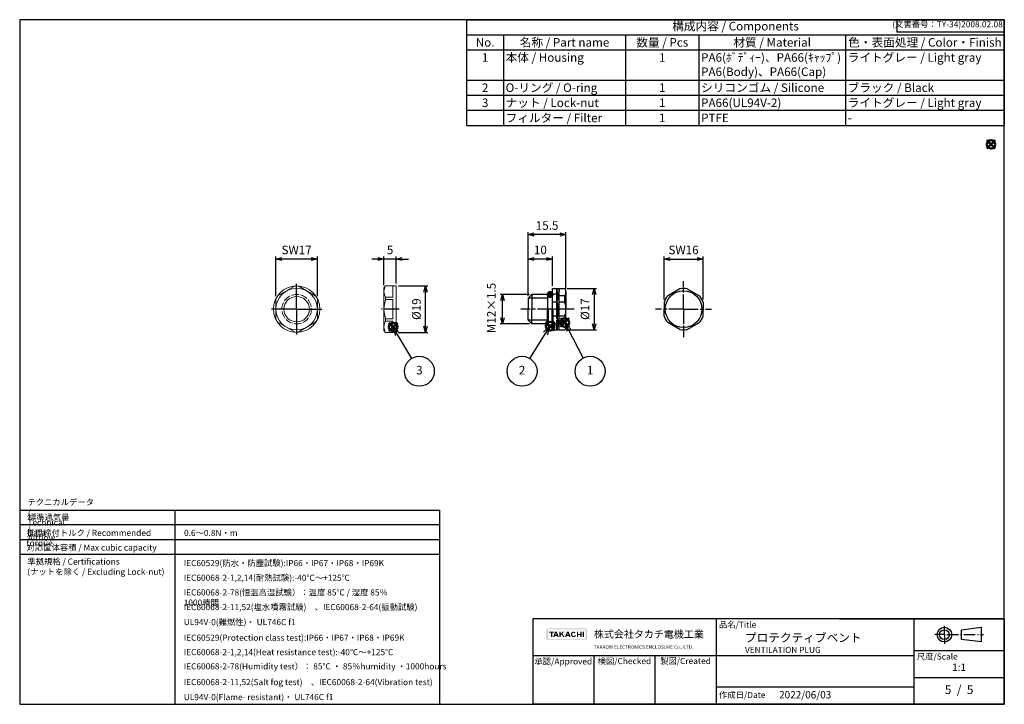
# Model space of a CAD drawing. Units: millimetres. Extents: x 0 to 3376, y 0 to 562.
# Drawn here: x 2972 to 3376, y 0 to 280 of the extents above; entities that cross this region are included whole.
import ezdxf
from ezdxf.enums import TextEntityAlignment as Align

# ---------------------------------------------------------------- set-up
doc = ezdxf.new("R2010")
doc.units = ezdxf.units.MM
for name, pattern in [('AM_ISO02W050x2', [3.75, 3, -0.75]), ('AM_ISO08W050', [18, 12, -1.5, 3, -1.5]), ('AM_ISO08W050x2', [9, 6, -0.75, 1.5, -0.75]), ('gen7a', [6.875, 4.75, -0.875, 0.375, -0.875])]:
    doc.linetypes.add(name, pattern=pattern)
doc.layers.add('7A', color=4, linetype='gen7a')
doc.layers.add('RAHM2', color=1, linetype='Continuous')
doc.layers.add('AM_12', color=7, linetype='Continuous', lineweight=50, plot=False)
for name, color, linetype, lineweight in [('AM_5', 3, 'Continuous', 25), ('AM_5 @ 1', 3, 'Continuous', 25), ('AM_7', 4, 'AM_ISO08W050', 25), ('AM_8', 1, 'Continuous', 25), ('Oリング2', 5, 'Continuous', 50), ('TK2', 2, 'Continuous', 25), ('本体1', 7, 'Continuous', 25), ('ﾅｯﾄ', 2, 'Continuous', 25), ('ﾅｯﾄ0', 2, 'AM_ISO02W050x2', 13)]:
    doc.layers.add(name, color=color, linetype=linetype, lineweight=lineweight)
doc.styles.add('ACISOTS', font='isocp.shx', dxfattribs={"height": 1, "bigfont": 'extfont.shx'})
doc.styles.get("Standard").update_dxf_attribs({"font": 'ISOCP.SHX', "bigfont": 'EXTFONT.SHX'})
doc.dimstyles.new('AM_ISO$0', dxfattribs={"dimtxt": 3.5, "dimasz": 2.5, "dimexe": 1, "dimexo": 1, "dimgap": 1.5, "dimtad": 1, "dimdsep": 46, "dimtxsty": 'STANDARD', "dimblk": 'OPEN30', "dimcen": 0, "dimclrd": 3, "dimclre": 3, "dimclrt": 2, "dimadec": 0, "dimazin": 2, "dimtp": 0.1, "dimtm": 0.1, "dimtfac": 0.71, "dimtmove": 0, "dimatfit": 3, "dimldrblk": 'OPEN30', "dimfxl": 1, "dimlwd": -1, "dimlwe": -1, "dimarcsym": 0})

# ---------------------------------------------------------------- blocks, each defined once
blk = doc.blocks.new('_Open30')
at = {"color": 0, "linetype": 'ByBlock', "lineweight": -2}
for p, q in [((-1, 0.26794919), (0, 0)), ((0, 0), (-1, -0.26794919)), ((0, 0), (-1, 0))]:
    blk.add_line(p, q, dxfattribs=at)
blk = doc.blocks.new('*D122')
at = {"layer": 'AM_5', "color": 3}
for p, q in [((3196.599543336804, 170.1224931744341), (3208.599543336825, 170.1224931744341)), ((3207.599543336824, 167.6224931744341), (3207.599543336824, 155.6224931744341)), ((3196.599543336804, 153.1224931744342), (3208.599543336825, 153.1224931744342))]:
    blk.add_line(p, q, dxfattribs=at)
at = {"layer": 'Defpoints', "color": 0}
for p in [(3195.599543336804, 170.1224931744341), (3195.599543336804, 153.1224931744342), (3207.599543336824, 153.1224931744342)]:
    blk.add_point(p, dxfattribs=at)
at = {"layer": 'AM_5', "color": 3, "xscale": 2.5, "yscale": 2.5, "zscale": 2.5}
for p, rotation in [((3207.599543336824, 170.1224931744341), 90), ((3207.599543336824, 153.1224931744342), 270)]:
    blk.add_blockref('_Open30', p, dxfattribs=dict(at, rotation=rotation))
at = {"layer": 'AM_5', "color": 2, "insert": (3204.349543336824, 161.6224931744332), "char_height": 3.5, "attachment_point": 5, "rotation": 90}
blk.add_mtext('%%c17', dxfattribs=at)
blk = doc.blocks.new('*D123')
at = {"layer": 'AM_5', "color": 3}
for p, q in [((3180.599543336802, 167.1224931744341), (3180.599543336802, 183.1224931744341)), ((3188.099543336802, 182.1224931744341), (3183.099543336802, 182.1224931744341)), ((3190.599543336802, 171.1224931744341), (3190.599543336802, 183.1224931744341))]:
    blk.add_line(p, q, dxfattribs=at)
at = {"layer": 'Defpoints', "color": 0}
for p in [(3180.599543336802, 182.1224931744341), (3190.599543336802, 170.1224931744341), (3180.599543336802, 166.1224931744341)]:
    blk.add_point(p, dxfattribs=at)
at = {"layer": 'AM_5', "color": 3, "xscale": 2.5, "yscale": 2.5, "zscale": 2.5, "rotation": 180}
blk.add_blockref('_Open30', (3180.599543336802, 182.1224931744341), dxfattribs=at)
at = {"layer": 'AM_5', "color": 3, "xscale": 2.5, "yscale": 2.5, "zscale": 2.5}
blk.add_blockref('_Open30', (3190.599543336802, 182.1224931744341), dxfattribs=at)
at = {"layer": 'AM_5', "color": 2, "insert": (3185.599543336802, 185.3724931744341), "char_height": 3.5, "attachment_point": 5}
blk.add_mtext('10', dxfattribs=at)
blk = doc.blocks.new('*D124')
at = {"layer": 'AM_5', "color": 3}
for p, q in [((3180.599543336802, 167.1224931744341), (3180.599543336802, 193.1224931744341)), ((3193.599543336802, 192.1224931744341), (3183.099543336802, 192.1224931744341)), ((3196.099543336802, 169.9024931744127), (3196.099543336802, 193.1224931744341))]:
    blk.add_line(p, q, dxfattribs=at)
at = {"layer": 'Defpoints', "color": 0}
for p in [(3180.599543336802, 192.1224931744341), (3180.599543336802, 166.1224931744341), (3196.099543336802, 168.9024931744127)]:
    blk.add_point(p, dxfattribs=at)
at = {"layer": 'AM_5', "color": 3, "xscale": 2.5, "yscale": 2.5, "zscale": 2.5, "rotation": 180}
blk.add_blockref('_Open30', (3180.599543336802, 192.1224931744341), dxfattribs=at)
at = {"layer": 'AM_5', "color": 3, "xscale": 2.5, "yscale": 2.5, "zscale": 2.5}
blk.add_blockref('_Open30', (3196.099543336802, 192.1224931744341), dxfattribs=at)
at = {"layer": 'AM_5', "color": 2, "insert": (3188.349543336802, 195.3724931744341), "char_height": 3.5, "attachment_point": 5}
blk.add_mtext('15.5', dxfattribs=at)
blk = doc.blocks.new('*D125')
at = {"layer": 'AM_5', "color": 3}
for p, q in [((3236.222872349757, 165.4947744977025), (3236.222872349757, 183.1224941844333)), ((3238.722872349756, 182.1224941844334), (3249.722872349757, 182.1224941844334)), ((3252.222872349757, 165.4947744977025), (3252.222872349757, 183.1224941844333))]:
    blk.add_line(p, q, dxfattribs=at)
at = {"layer": 'Defpoints', "color": 0}
for p in [(3252.222872349757, 182.1224941844334), (3236.222872349757, 164.4947744977025), (3252.222872349757, 164.4947744977025)]:
    blk.add_point(p, dxfattribs=at)
at = {"layer": 'AM_5', "color": 3, "xscale": 2.5, "yscale": 2.5, "zscale": 2.5, "rotation": 180}
blk.add_blockref('_Open30', (3236.222872349757, 182.1224941844334), dxfattribs=at)
at = {"layer": 'AM_5', "color": 3, "xscale": 2.5, "yscale": 2.5, "zscale": 2.5}
blk.add_blockref('_Open30', (3252.222872349757, 182.1224941844334), dxfattribs=at)
at = {"layer": 'AM_5', "color": 2, "insert": (3244.222872349757, 185.3724941844333), "char_height": 3.5, "attachment_point": 5}
blk.add_mtext('SW16', dxfattribs=at)
blk = doc.blocks.new('*D126')
at = {"layer": 'AM_5', "color": 3}
for p, q in [((3119.091064119555, 182.1224931744341), (3116.591064119555, 182.1224931744341)), ((3121.591064119555, 171.3585741472013), (3121.591064119555, 183.1224931744341)), ((3126.591064119555, 182.1224931744341), (3121.591064119555, 182.1224931744341)), ((3126.591064119555, 172.1224931744341), (3126.591064119555, 183.1224931744341)), ((3129.091064119555, 182.1224931744341), (3131.591064119555, 182.1224931744341))]:
    blk.add_line(p, q, dxfattribs=at)
at = {"layer": 'Defpoints', "color": 0}
for p in [(3121.591064119555, 182.1224931744341), (3121.591064119555, 170.3585741472013), (3126.591064119555, 171.1224931744341)]:
    blk.add_point(p, dxfattribs=at)
at = {"layer": 'AM_5', "color": 3, "xscale": 2.5, "yscale": 2.5, "zscale": 2.5}
blk.add_blockref('_Open30', (3121.591064119555, 182.1224931744341), dxfattribs=at)
at = {"layer": 'AM_5', "color": 3, "xscale": 2.5, "yscale": 2.5, "zscale": 2.5, "rotation": 180}
blk.add_blockref('_Open30', (3126.591064119555, 182.1224931744341), dxfattribs=at)
at = {"layer": 'AM_5', "color": 2, "insert": (3124.091064119555, 185.3724931744341), "char_height": 3.5, "attachment_point": 5}
blk.add_mtext('5', dxfattribs=at)
blk = doc.blocks.new('*D127')
at = {"layer": 'AM_5', "color": 3}
for p, q in [((3127.591064119557, 171.1224931744341), (3139.591064119575, 171.1224931744342)), ((3138.591064119575, 154.6224931744342), (3138.591064119575, 168.6224931744342)), ((3127.591064119557, 152.1224931744342), (3139.591064119575, 152.1224931744342))]:
    blk.add_line(p, q, dxfattribs=at)
at = {"layer": 'Defpoints', "color": 0}
for p in [(3126.591064119557, 171.1224931744341), (3138.591064119575, 171.1224931744342), (3126.591064119557, 152.1224931744342)]:
    blk.add_point(p, dxfattribs=at)
at = {"layer": 'AM_5', "color": 3, "xscale": 2.5, "yscale": 2.5, "zscale": 2.5}
for p, rotation in [((3138.591064119575, 171.1224931744342), 90), ((3138.591064119575, 152.1224931744342), 270)]:
    blk.add_blockref('_Open30', p, dxfattribs=dict(at, rotation=rotation))
at = {"layer": 'AM_5', "color": 2, "insert": (3135.341064119574, 161.6224931744332), "char_height": 3.5, "attachment_point": 5, "rotation": 90}
blk.add_mtext('%%c19', dxfattribs=at)
blk = doc.blocks.new('*D128')
at = {"layer": 'AM_5', "color": 3}
for p, q in [((3077.352488755691, 166.8651338615534), (3077.352488755691, 183.1224931744341)), ((3091.852488755691, 182.1224931744341), (3079.852488755691, 182.1224931744341)), ((3094.352488755691, 166.8651338615534), (3094.352488755691, 183.1224931744341))]:
    blk.add_line(p, q, dxfattribs=at)
at = {"layer": 'Defpoints', "color": 0}
for p in [(3077.352488755691, 182.1224931744341), (3077.352488755691, 165.8651338615534), (3094.352488755691, 165.8651338615534)]:
    blk.add_point(p, dxfattribs=at)
at = {"layer": 'AM_5', "color": 3, "xscale": 2.5, "yscale": 2.5, "zscale": 2.5, "rotation": 180}
blk.add_blockref('_Open30', (3077.352488755691, 182.1224931744341), dxfattribs=at)
at = {"layer": 'AM_5', "color": 3, "xscale": 2.5, "yscale": 2.5, "zscale": 2.5}
blk.add_blockref('_Open30', (3094.352488755691, 182.1224931744341), dxfattribs=at)
at = {"layer": 'AM_5', "color": 2, "insert": (3085.852488755691, 185.3724931744341), "char_height": 3.5, "attachment_point": 5}
blk.add_mtext('SW17', dxfattribs=at)
blk = doc.blocks.new('*S133')
at = {"layer": 'AM_12', "color": 4}
for p, q in [((3123.641064119555, 152.5617194276246), (3127.141064119556, 156.0617194276247)), ((3123.641064119555, 156.0617194276247), (3127.141064119556, 152.5617194276246))]:
    blk.add_line(p, q, dxfattribs=at)
blk.add_circle((3125.391064119555, 154.3117194276246), 1.75, dxfattribs=at)
blk = doc.blocks.new('*D121')
at = {"layer": 'AM_5', "color": 3}
for p, q in [((3181.099543336804, 167.6224931744341), (3169.099543336823, 167.6224931744341)), ((3170.099543336823, 158.1224931744341), (3170.099543336823, 165.1224931744341)), ((3181.099543336804, 155.6224931744341), (3169.099543336823, 155.6224931744341))]:
    blk.add_line(p, q, dxfattribs=at)
at = {"layer": 'Defpoints', "color": 0}
for p in [(3170.099543336823, 167.6224931744341), (3182.099543336804, 167.6224931744341), (3182.099543336804, 155.6224931744341)]:
    blk.add_point(p, dxfattribs=at)
at = {"layer": 'AM_5', "color": 3, "xscale": 2.5, "yscale": 2.5, "zscale": 2.5}
for p, rotation in [((3170.099543336823, 167.6224931744341), 90), ((3170.099543336823, 155.6224931744341), 270)]:
    blk.add_blockref('_Open30', p, dxfattribs=dict(at, rotation=rotation))
at = {"layer": 'AM_5', "color": 2, "insert": (3165.999898807696, 162.0789277848496), "char_height": 3.5, "attachment_point": 5, "rotation": 90}
blk.add_mtext('M12×1.5', dxfattribs=at)
blk = doc.blocks.new('*S134')
at = {"layer": 'AM_12', "color": 4}
for p, q in [((3193.849543336802, 154.3804306057932), (3197.349543336802, 157.8804306057932)), ((3193.849543336802, 157.8804306057932), (3197.349543336802, 154.3804306057932))]:
    blk.add_line(p, q, dxfattribs=at)
blk.add_circle((3195.599543336802, 156.1304306057932), 1.75, dxfattribs=at)
blk = doc.blocks.new('*S135')
at = {"layer": 'AM_12', "color": 4}
for p, q in [((3187.849543336802, 152.8724931744341), (3191.349543336802, 156.3724931744341)), ((3187.849543336802, 156.3724931744341), (3191.349543336802, 152.8724931744341))]:
    blk.add_line(p, q, dxfattribs=at)
blk.add_circle((3189.599543336802, 154.6224931744341), 1.75, dxfattribs=at)
blk = doc.blocks.new('*S136')
at = {"layer": 'AM_12', "color": 4}
for p, q in [((3368.311006617276, 227.2609364410105), (3371.811006617276, 230.7609364410105)), ((3368.311006617276, 230.7609364410105), (3371.811006617276, 227.2609364410105))]:
    blk.add_line(p, q, dxfattribs=at)
blk.add_circle((3370.061006617276, 229.0109364410105), 1.75, dxfattribs=at)
blk = doc.blocks.new('TK-A3')
for p, q in [((359, 280), (359, 275)), ((359, 275), (403, 275))]:
    blk.add_line(p, q)
blk.add_lwpolyline([(0, 0), (403, 0), (403, 280), (0, 280.0000000000001)], close=True)
at = {"insert": (402.3592953827349, 276.108542987227), "char_height": 2.5, "width": 43.07840397728298, "attachment_point": 9}
blk.add_mtext('(文書番号：TY-34)2008.02.08', dxfattribs=at)
blk = doc.blocks.new('A$C0FAF06CF')
at = {"layer": 'AM_8'}
h = blk.add_hatch(color=1, dxfattribs=at)
edge = h.paths.add_edge_path()
edge.add_line((-8.013599999999968, -2.41150000000041), (8.013600000000068, -2.411500000000414))
edge.add_arc((8.013600000000054, -1.773380000000512), 0.6381199999999012, 270, 360)
edge.add_line((8.651719999999955, -1.773380000000512), (8.651719999999967, 1.773379999999486))
edge.add_arc((8.013600000000025, 1.773379999999429), 0.638119999999958, 5.1039e-12, 90.00000000000126)
edge.add_line((8.013599999999997, 2.41149999999939), (-8.013599999999997, 2.411499999999387))
edge.add_arc((-8.013600000000025, 1.773379999999436), 0.638119999999951, 89.99999999999682, 179.9999999999955)
edge.add_line((-8.651719999999983, 1.773379999999486), (-8.651719999999983, -1.773380000000505))
edge.add_arc((-8.013600000000025, -1.773380000000457), 0.638119999999951, 180.0000000000043, 270.0000000000045)
edge = h.paths.add_edge_path(flags=16)
edge.add_line((-7.47193999999996, 2.092439999999486), (7.471940000000017, 2.092439999999479))
edge.add_arc((7.471940000000046, 1.550779999999479), 0.5416600000000003, 7.958078640513122e-13, 90.00000000000148, ccw=False)
edge.add_line((8.013600000000025, 1.550779999999486), (8.013600000000025, -1.550780000000505))
edge.add_arc((7.471940000000017, -1.550780000000502), 0.5416600000000074, 270, 359.99999999999966, ccw=False)
edge.add_line((7.471940000000017, -2.092440000000506), (-7.47193999999996, -2.092440000000513))
edge.add_arc((-7.47193999999996, -1.550780000000505), 0.5416600000000074, 180, 270, ccw=False)
edge.add_line((-8.013599999999968, -1.550780000000505), (-8.013599999999968, 1.550779999999486))
edge.add_arc((-7.47193999999996, 1.550779999999486), 0.5416600000000003, 90, 180, ccw=False)
for points in [[(-5.453699999999969, 0.5935999999994924), (-5.453699999999969, 1.038799999999492), (-7.531299999999987, 1.038799999999492), (-7.531299999999987, 0.5935999999994924), (-6.759619999999983, 0.5935999999994924), (-6.759619999999983, -1.224300000000516), (-6.225379999999972, -1.224300000000516), (-6.225379999999972, 0.5935999999994924)], [(-3.146079999999983, 1.038799999999492), (-3.146079999999983, -1.224300000000516), (-2.671199999999942, -1.224300000000516), (-2.671199999999942, -0.6184186206901412), (-2.193432261217481, -0.1027759420753025), (-1.520149446800417, -1.224300000000516), (-0.9571799999999939, -1.224300000000516), (-1.851807874889658, 0.2659306476478651), (-1.135707252964408, 1.038799999999492), (-1.788279380580377, 1.038799999999492), (-2.671199999999942, 0.085886028951558), (-2.671199999999942, 1.038799999999492)], [(4.304715008555604, 1.038799999999492), (4.304715008555604, -1.224300000000516), (4.775885008555576, -1.224300000000516), (4.775885008555576, -0.315350000000512), (5.829525008555606, -0.315350000000512), (5.829525008555606, -1.224300000000516), (6.300695008555578, -1.224300000000516), (6.300695008555578, 1.038799999999492), (5.829525008555606, 1.038799999999492), (5.829525008555606, 0.1298499999994878), (4.775885008555576, 0.1298499999994878), (4.775885008555576, 1.038799999999492)], [(7.280135008555589, -1.224300000000516), (7.280135008555589, 1.038799999999492), (6.805255008555604, 1.038799999999492), (6.805255008555604, -1.224300000000516)]]:
    blk.add_hatch(color=1, dxfattribs=at).paths.add_polyline_path(points)
h = blk.add_hatch(color=1, dxfattribs=at)
h.paths.add_polyline_path([(-5.264049114754044, -1.224300000000516), (-5.084217508196672, -0.734580000000511), (-4.161102491803262, -0.734580000000511), (-3.981270885245876, -1.224300000000516), (-3.420619999999971, -1.224300000000516), (-4.251659999999958, 1.038799999999492), (-4.993659999999977, 1.038799999999492), (-5.82469999999995, -1.224300000000516)])
h.paths.add_polyline_path([(-4.332759934426206, -0.2671200000005083), (-4.912560065573728, -0.2671200000005083), (-4.622659999999967, 0.5223399999994971)], flags=16)
h = blk.add_hatch(color=1, dxfattribs=at)
h.paths.add_polyline_path([(-0.1961891147540484, -1.224300000000516), (-0.0163575081966769, -0.734580000000511), (0.9067575081967476, -0.734580000000511), (1.086589114754119, -1.224300000000516), (1.64724000000001, -1.224300000000516), (0.8162000000000375, 1.038799999999492), (0.0742000000000189, 1.038799999999492), (-0.7568399999999543, -1.224300000000516)])
h.paths.add_polyline_path([(0.7351000655737892, -0.2671200000005083), (0.1552999344262673, -0.2671200000005083), (0.4452000000000283, 0.5223399999994971)], flags=16)
h = blk.add_hatch(color=1, dxfattribs=at)
edge = h.paths.add_edge_path()
edge.add_ellipse((2.878960000000006, -0.0927500000005264), major_axis=(0, 0.7271600000000495), ratio=0.8673469387754511, start_angle=308.5505407908052, end_angle=246.5820184016549)
edge.add_line((3.469375036740871, -0.3484654247793539), (3.94113500855559, -0.5527900000005097))
edge.add_arc((2.878960000000006, -0.0927500000005122), 1.157520000000026, 38.550540790803325, 336.58201840165333, ccw=False)
edge.add_line((3.784208621486186, 0.6286219454599618), (3.397792961318373, 0.3206961337928842))
blk = doc.blocks.new('TK-仕様書(和英併記)NEW')
for p, q in [((0, 35), (-193, 35)), ((-193, 35), (-193, 0)), ((-118, 35), (-118, 0)), ((-37, 35), (-37, 0)), ((0, 35), (0, 0)), ((-17.5, 30.5), (-9.5, 31.5)), ((-17.5, 26.5), (-17.5, 30.5)), ((-9.5, 31.5), (-9.5, 25.5)), ((-9.5, 25.5), (-17.5, 26.5)), ((-37, 22), (0, 22)), ((-193, 19.99999999999993), (-37, 19.99999999999993)), ((-168.0000000000001, 19.99999999999993), (-168, 0)), ((-143.0000000000001, 19.99999999999993), (-143, 0)), ((-37, 11), (0, 11)), ((-37.00000000000012, 7), (-118, 7)), ((0, 0), (-193, 0))]:
    blk.add_line(p, q)
for radius in [3, 2]:
    blk.add_circle((-24.5, 28.5), radius)
at = {"layer": '7A'}
for p, q in [((-24.5, 28.5), (-28.5, 28.5)), ((-24.5, 28.5), (-24.5, 32.07478664473149)), ((-24.5, 28.5), (-24.5, 24.78991724228479)), ((-23.5, 28.5), (-8.5, 28.5))]:
    blk.add_line(p, q, dxfattribs=at)
at = {"xscale": 0.9599999999999999, "yscale": 0.9599999999999999, "zscale": 0.9599999999999999}
blk.add_blockref('A$C0FAF06CF', (-179.073778946163, 28.68781725888325), dxfattribs=at)
at = {"attachment_point": 4}
for s, insert, char_height, width in [('{\\fMS Gothic|b0|i0|c128|p49;株式会社タカチ電機工業}', (-167.9945135240808, 28.68781725888325), 3, 42.88159814155517), ('{\\fArial|b0|i0|c128|p34;TAKACHI ELECTRONICS ENCLOSURE Co., LTD.}', (-167.9945135240808, 23.41115279672572), 1.399999999999999, 44.44830780058135)]:
    blk.add_mtext(s, dxfattribs=dict(at, insert=insert, char_height=char_height, width=width))
for tag, height, p in [('品名', 3.5, (-106.1561493930892, 27.24999999999994)), ('TITLE', 2.5, (-106.1561493930892, 22.24999999999994)), ('型番', 3.5, (-106.1391682485609, 11.75))]:
    blk.add_attdef(tag, text='', height=height).set_placement(p, align=Align.MIDDLE_LEFT)
for tag, height, p in [('GEN-TITLE-SCA', 3, (-18.5, 14.79266317345349)), ('承認', 3.5, (-180.7195176573868, 7.729076668239944)), ('検図', 3.5, (-155.5000000000001, 7.72907666823994)), ('製図', 3.5, (-130.5000000000001, 7.72907666823994)), ('総ページ数', 3.5, (-14, 5.5)), ('GEN-TITLE-DAT', 3, (-81.5, 3.5)), ('ページNO.', 3.5, (-23, 5.5))]:
    blk.add_attdef(tag, text='', height=height).set_placement(p, align=Align.MIDDLE)
at = {"layer": 'RAHM2', "char_height": 2.5}
for s, insert, width, attachment_point in [('品名/Title', (-116.8002551371314, 33.80103540727967), 90, 1), ('尺度/Scale', (-35.80025513713144, 20.80103540727967), 20, 1), ('承認/Approved', (-180.5000000000001, 18.8010354072796), 22.21535073038012, 2), ('検図/Checked', (-155.5, 18.92584712714763), 19.85268515870859, 2), ('製図/Created', (-130.5, 18.95800561859732), 19.44564691649168, 2), ('作成日/Date', (-116.8002551371314, 3.5), 17.84866863742184, 4)]:
    blk.add_mtext(s, dxfattribs=dict(at, insert=insert, width=width, attachment_point=attachment_point))
at = {"layer": 'RAHM2', "color": 0, "insert": (-18.5, 5.5), "char_height": 3.5, "width": 4.469919821818734, "attachment_point": 5}
blk.add_mtext('/', dxfattribs=at)

msp = doc.modelspace()

# ---------------------------------------------------------------- hatches: boundary and pattern name
at = {"layer": 'AM_8'}
h = msp.add_hatch(dxfattribs=at)
h.set_pattern_fill('_U', color=256, scale=0.4, angle=225, style=0, pattern_type=0)
h.set_pattern_definition([(225, (3275.416176068266, 267.1393930291006), (0.2828427124746189, -0.2828427124746191), [])])
edge = h.paths.add_edge_path()
edge.add_arc((3189.599543336802, 167.6224931744341), 1, 270, 596.0671047877867)
edge.add_arc((3189.599543336802, 167.6224931744341), 0.9999999999999984, 236.0671047877868, 270)

# ---------------------------------------------------------------- linework, layer by layer
at = {"color": 7}
for p, q in [((3155.500001155387, 280), (3375.500001155387, 280)), ((3155.500001155387, 236.7750000000001), (3155.500001155387, 280)), ((3375.500001155387, 280), (3375.500001155387, 236.7750000000001)), ((3155.500001155387, 236.7750000000001), (3375.500001155387, 236.7750000000001))]:
    msp.add_line(p, q, dxfattribs=at)
at = {"color": 1}
for p, q in [((3155.500001155387, 280), (3375.500001155387, 280)), ((3155.500001155387, 273.825), (3375.500001155387, 273.825)), ((3170.500001155387, 273.825), (3170.500001155387, 267.6500000000001)), ((3220.500001155386, 273.825), (3220.500001155386, 267.6500000000001)), ((3250.500001155387, 273.825), (3250.500001155387, 267.6500000000001)), ((3310.500001155387, 273.825), (3310.500001155387, 267.6500000000001)), ((3155.500001155387, 267.6500000000001), (3375.500001155387, 267.6500000000001)), ((3170.500001155387, 267.6500000000001), (3170.500001155387, 255.2999999999999)), ((3220.500001155386, 267.6500000000001), (3220.500001155386, 255.2999999999999)), ((3250.500001155387, 267.6500000000001), (3250.500001155387, 255.2999999999999)), ((3310.500001155387, 267.6500000000001), (3310.500001155387, 255.2999999999999)), ((3155.500001155387, 255.2999999999999), (3375.500001155387, 255.2999999999999)), ((3170.500001155387, 255.2999999999999), (3170.500001155387, 249.125)), ((3220.500001155386, 255.2999999999999), (3220.500001155386, 249.125)), ((3250.500001155387, 255.2999999999999), (3250.500001155387, 249.125)), ((3310.500001155387, 255.2999999999999), (3310.500001155387, 249.125)), ((3155.500001155387, 249.125), (3375.500001155387, 249.125)), ((3170.500001155387, 249.125), (3170.500001155387, 242.95)), ((3220.500001155386, 249.125), (3220.500001155386, 242.95)), ((3250.500001155387, 249.125), (3250.500001155387, 242.95)), ((3310.500001155387, 249.125), (3310.500001155387, 242.95)), ((3155.500001155387, 242.95), (3375.500001155387, 242.95)), ((3170.500001155387, 242.95), (3170.500001155387, 236.7750000000001)), ((3220.500001155386, 242.95), (3220.500001155386, 236.7750000000001)), ((3250.500001155387, 242.95), (3250.500001155387, 236.7750000000001)), ((3310.500001155387, 242.95), (3310.500001155387, 236.7750000000001))]:
    msp.add_line(p, q, dxfattribs=at)
for p, q in [((2972.500001155387, 79.34325584289013), (2972.500001155387, 0)), ((2972.500001155387, 79.34325584289013), (3144.500001155387, 79.34325584289036)), ((3144.500001155387, 0), (3144.500001155387, 79.34325584289013)), ((3375.500001155387, 35), (3375.500001155387, 50)), ((3308.024467688999, 35), (3375.500001155387, 35)), ((2972.500001155387, 0), (3144.500001155387, 0))]:
    msp.add_line(p, q)
at = {"layer": 'AM_5', "color": 3}
for p, q in [((3125.391064119555, 154.2612772422685), (3126.367256859104, 150.771784707756)), ((3127.981218086756, 151.7273844190888), (3125.391064119555, 154.2612772422685)), ((3127.17423747293, 151.2495845634225), (3125.391064119555, 154.2612772422685)), ((3189.599543336802, 154.6224931744341), (3186.951589700162, 152.1490639857634)), ((3187.747326249101, 151.6527639174096), (3189.599543336802, 154.6224931744341)), ((3188.54306279804, 151.1564638490558), (3189.599543336802, 154.6224931744341)), ((3195.599543336802, 156.130430605793), (3196.384222011412, 152.5929470664987)), ((3198.047836760351, 153.459219321493), (3195.599543336802, 156.130430605793)), ((3197.216029385882, 153.0260831939959), (3195.599543336802, 156.130430605793)), ((3132.958457570061, 141.4803194011786), (3127.17423747293, 151.2495845634225)), ((3181.35698110099, 141.4068834129909), (3187.747326249101, 151.6527639174096)), ((3203.143671257256, 141.6424651838431), (3197.216029385882, 153.0260831939959))]:
    msp.add_line(p, q, dxfattribs=at)
for centre in [(3136.079010938467, 136.2098572131981), (3178.115601197513, 136.2098572131981), (3205.972521843145, 136.2098572131981)]:
    msp.add_circle(centre, 6.125, dxfattribs=at)
at = {"layer": 'AM_7'}
for q in [(3085.852488755691, 171.9558004917355), (3075.519181438389, 161.6224931744341), (3096.185796072992, 161.6224931744341), (3085.852488755691, 151.2891858571327)]:
    msp.add_line((3085.852488755691, 161.6224931744341), q, dxfattribs=at)
at = {"layer": 'AM_7', "linetype": 'AM_ISO08W050x2'}
for p, q in [((3244.222872349757, 161.6224931744341), (3244.222872349757, 173.1224931744341)), ((3127.791064119555, 161.6224931744346), (3120.591064119555, 161.6224931744346)), ((3199.399543336802, 161.6224931744341), (3177.599543336802, 161.6224931744341)), ((3244.222872349757, 161.6224931744341), (3232.722872349756, 161.6224931744341)), ((3244.222872349757, 161.6224931744341), (3244.222872349757, 150.1224931744341)), ((3244.222872349757, 161.6224931744341), (3255.722872349757, 161.6224931744341))]:
    msp.add_line(p, q, dxfattribs=at)
at = {"layer": 'AM_8'}
for p, q in [((3036.000001155386, 79.34325584289013), (3036.000001155386, 0)), ((3144.500001155387, 73.34325584289013), (2972.500001155387, 73.34325584289013)), ((2972.5, 67.34325541148246), (3144.500001155387, 67.34325541148246)), ((2972.500001155387, 61.34325584289013), (3144.500001155387, 61.34325584289013))]:
    msp.add_line(p, q, dxfattribs=at)
at = {"layer": 'Oリング2'}
for p, q in [((3188.599543336802, 155.6224931744341), (3188.599543336802, 161.6224931744341)), ((3190.599543336802, 155.6224931744341), (3190.599543336802, 161.6224931744341))]:
    msp.add_line(p, q, dxfattribs=at)
msp.add_circle((3189.599543336802, 167.6224931744341), 1, dxfattribs=at)
msp.add_arc((3189.599543336802, 155.6224931744341), 1, 180, 0, dxfattribs=at)
at = {"layer": '本体1'}
for p, q in [((3190.599543336802, 161.6224931744341), (3190.599543336802, 170.1224931744341)), ((3190.599543336802, 170.1224931744341), (3193.099543336802, 170.1224931744341)), ((3190.599543336802, 161.6224931744341), (3190.599543336802, 170.1224931744341)), ((3192.399543336802, 157.6224931744341), (3192.399543336802, 170.1224931744341)), ((3192.699543336802, 168.1224931744343), (3192.399543336802, 170.1224931744341)), ((3192.399543336802, 170.1224931744341), (3192.399543336802, 166.1224931744341)), ((3193.099543336802, 170.0900850536782), (3193.099543336802, 170.1224931744341)), ((3193.299543336802, 153.1224931744341), (3193.299543336802, 170.1224931744341)), ((3193.299543336802, 170.1224931744341), (3195.599543336802, 170.1224931744341)), ((3193.299543336802, 169.6224931744341), (3193.299543336802, 169.1224931744341)), ((3196.059990460128, 169.2701065197673), (3196.016454468913, 169.4325850509392)), ((3242.710340942523, 169.9868370663441), (3237.73540375699, 167.1145557430752)), ((3245.735403756991, 169.9868370663441), (3250.710340942524, 167.1145557430752)), ((3182.099543336802, 167.6224931744341), (3180.599543336802, 166.1224931744341)), ((3180.599543336802, 166.1224931744341), (3180.599543336802, 161.6224931744341)), ((3188.599543336802, 166.1224931744341), (3180.599543336802, 166.1224931744341)), ((3188.599543336802, 167.6224931744341), (3182.099543336802, 167.6224931744341)), ((3182.099543336802, 167.6224931744341), (3182.099543336802, 161.6224931744341)), ((3188.599543336802, 161.6224931744341), (3188.599543336802, 167.6224931744341)), ((3190.599543336802, 166.6224931744341), (3188.599543336802, 166.6224931744341)), ((3192.399543336802, 167.6794927062694), (3190.599543336802, 167.6794927062694)), ((3192.399543336802, 166.1224931744341), (3193.099543336802, 166.1224931744341)), ((3192.699543336802, 163.6224931744341), (3192.399543336802, 165.6224931744341)), ((3192.399543336802, 165.6224931744341), (3193.099543336802, 165.6224931744341)), ((3192.699543336802, 168.1224931744343), (3192.699543336802, 166.1224931744341)), ((3193.299543336802, 168.1224931744341), (3192.699543336802, 168.1224931744341)), ((3193.099543336802, 165.6224931744341), (3193.099543336802, 166.1224931744341)), ((3193.299543336802, 165.9224931744343), (3193.099543336802, 166.1224931744341)), ((3193.299543336802, 165.4224931744343), (3193.099543336802, 165.6224931744341)), ((3195.599543336802, 167.114555743075), (3193.299543336802, 167.114555743075)), ((3195.599543336802, 164.494774497703), (3195.599543336802, 167.114555743075)), ((3196.099543336802, 168.9024931744127), (3196.099543336802, 161.6224931744341)), ((3180.599543336802, 157.1224931744341), (3180.599543336802, 161.6224931744341)), ((3182.099543336802, 155.6224931744341), (3182.099543336802, 161.6224931744341)), ((3188.599543336802, 161.6224931744341), (3188.599543336802, 155.6224931744341)), ((3192.399543336802, 164.494774497703), (3190.599543336802, 164.494774497703)), ((3190.599543336802, 161.6224931744341), (3190.599543336802, 153.1224931744341)), ((3193.299543336802, 163.6224931744341), (3192.699543336802, 163.6224931744341)), ((3192.699543336802, 163.6224931744341), (3192.699543336802, 161.6224931744341)), ((3192.699543336802, 159.6224931744341), (3192.699543336802, 161.6224931744341)), ((3195.599543336802, 164.494774497703), (3193.299543336802, 164.494774497703)), ((3196.099543336802, 154.3424931744555), (3196.099543336802, 161.6224931744341)), ((3236.222872349757, 164.494774497703), (3236.222872349757, 161.6224931744341)), ((3236.222872349757, 158.7502118511652), (3236.222872349757, 161.6224931744341)), ((3252.222872349757, 164.494774497703), (3252.222872349757, 161.6224931744341)), ((3252.222872349757, 158.7502118511652), (3252.222872349757, 161.6224931744341)), ((3192.399543336802, 158.7502118511652), (3190.599543336802, 158.7502118511652)), ((3192.699543336802, 159.6224931744341), (3192.399543336802, 157.6224931744341)), ((3192.399543336802, 157.6224931744341), (3193.099543336802, 157.6224931744341)), ((3193.299543336802, 159.6224931744341), (3192.699543336802, 159.6224931744341)), ((3193.299543336802, 157.8224931744339), (3193.099543336802, 157.6224931744341)), ((3193.099543336802, 157.6224931744341), (3193.099543336802, 157.1224931744341)), ((3193.299543336802, 157.3224931744341), (3193.099543336802, 157.1224931744341)), ((3195.599543336802, 158.7502118511652), (3193.299543336802, 158.7502118511652)), ((3195.599543336802, 158.7502118511652), (3195.599543336802, 156.1304306057932)), ((3182.099543336802, 155.6224931744341), (3180.599543336802, 157.1224931744341)), ((3188.599543336802, 157.1224931744341), (3180.599543336802, 157.1224931744341)), ((3188.599543336802, 155.6224931744341), (3182.099543336802, 155.6224931744341)), ((3192.399543336802, 155.5654936425987), (3190.599543336802, 155.5654936425987)), ((3192.399543336802, 153.1224931744341), (3192.399543336802, 157.1224931744341)), ((3192.399543336802, 157.1224931744341), (3193.099543336802, 157.1224931744341)), ((3192.699543336802, 155.1224931744339), (3192.399543336802, 153.1224931744341)), ((3192.699543336802, 155.1224931744339), (3192.699543336802, 157.1224931744341)), ((3193.299543336802, 155.1224931744341), (3192.699543336802, 155.1224931744341)), ((3193.099543336802, 153.15490129519), (3193.099543336802, 153.1224931744341)), ((3195.599543336802, 156.1304306057932), (3193.299543336802, 156.1304306057932)), ((3193.299543336802, 153.6224931744341), (3193.299543336802, 154.1224931744341)), ((3196.059990460128, 153.9748798291009), (3196.016454468913, 153.812401297929)), ((3242.710340942523, 153.2581492825241), (3237.73540375699, 156.1304306057932)), ((3245.735403756991, 153.2581492825241), (3250.710340942524, 156.1304306057932)), ((3190.599543336802, 153.1224931744341), (3193.099543336802, 153.1224931744341)), ((3193.299543336802, 153.1224931744341), (3195.599543336802, 153.1224931744341))]:
    msp.add_line(p, q, dxfattribs=at)
msp.add_circle((3244.222872349757, 161.6224931744341), 7.5, dxfattribs=at)
for centre, radius, start, end in [((3193.599543336802, 170.0900850536782), 0.5, 180, 233.1301023541625), ((3194.357482765641, 168.9009929403519), 1.7420612171493, 17.76726206015695, 44.52183311729138), ((3192.161072047185, 168.9760009057072), 3.909995256136265, 331.5707308576305, 4.313800935168566), ((3244.222872349757, 161.6224931744341), 8.5, 79.7499227956446, 100.2500772043554), ((3244.222872349757, 161.6224931744341), 8.5, 139.7499227956489, 160.2500772043619), ((3244.222872349757, 161.6224931744341), 8.5, 19.74992279563804, 40.25007720435104), ((3187.599543336802, 161.6224931744341), 8.500000000000028, 340.2500772043619, 19.74992279563804), ((3244.222872349757, 161.6224931744341), 8.5, 199.749922795638, 220.250077204351), ((3244.222872349757, 161.6224931744341), 8.5, 319.74992279565, 340.2500772043619), ((3193.599543336802, 153.15490129519), 0.5, 126.8698976458375, 180), ((3192.161072047185, 154.268985443161), 3.909995256136347, 355.6861990648314, 28.42926914236873), ((3194.357482765641, 154.3439934085163), 1.7420612171493, 315.4781668827086, 342.232737939843), ((3244.222872349757, 161.6224931744341), 8.5, 259.7499227956446, 280.2500772043554)]:
    msp.add_arc(centre, radius, start, end, dxfattribs=at)
at = {"layer": 'ﾅｯﾄ', "lineweight": 20}
for p, q in [((3085.276723369865, 171.1050294501615), (3077.928254141516, 166.8623887630422)), ((3093.776723369865, 166.8623887630422), (3086.428254141516, 171.1050294501615)), ((3122.291064119555, 171.1224931744341), (3121.591064119555, 170.3585741472011)), ((3121.591064119555, 152.8864122016671), (3121.591064119555, 170.3585741472013)), ((3125.291064119555, 166.5623887630422), (3125.291064119556, 171.1224931744341)), ((3126.591064119555, 152.1224931744341), (3126.591064119555, 171.1224931744341)), ((3077.352488755691, 165.8651338615534), (3077.352488755691, 157.3798524873148)), ((3094.352488755691, 157.3798524873148), (3094.352488755691, 165.8651338615534)), ((3122.291064119555, 166.5623887630422), (3125.291064119555, 166.5623887630422)), ((3122.291064119555, 166.5623887630422), (3122.291064119555, 165.5651338615532)), ((3122.291064119555, 165.5651338615532), (3125.291064119555, 165.5651338615532)), ((3125.291064119555, 165.5651338615532), (3125.291064119555, 157.6798524873149)), ((3122.291064119555, 157.6798524873149), (3125.291064119555, 157.6798524873149)), ((3122.291064119555, 156.682597585826), (3122.291064119555, 157.6798524873149)), ((3077.928254141516, 156.382597585826), (3085.276723369865, 152.1399568987067)), ((3086.428254141516, 152.1399568987067), (3093.776723369865, 156.382597585826)), ((3122.291064119555, 156.682597585826), (3125.291064119555, 156.6825975858262)), ((3125.291064119555, 156.6825975858262), (3125.291064119556, 152.1224931744341)), ((3122.291064119555, 152.1224931744341), (3121.591064119555, 152.8864122016671))]:
    msp.add_line(p, q, dxfattribs=at)
for points in [[(3122.291064119555, 171.1224931744341), (3126.591064119555, 171.1224931744341)], [(3122.291064119555, 152.1224931744341), (3126.591064119555, 152.1224931744341)]]:
    msp.add_lwpolyline(points, dxfattribs=at)
for radius in [9.5, 8.500000000000014, 5.2]:
    msp.add_circle((3085.852488755691, 161.6224931744341), radius, dxfattribs=at)
for centre, radius, start, end in [((3125.623398143417, 168.8424409687381), 4.03770827416805, 145.6192548757833, 214.3807451242167), ((3142.173292657247, 159.9338190517308), 20.66433444639183, 164.1860967948692, 174.8907397005226), ((3142.173292657247, 163.3111672971374), 20.66433444639179, 185.1092602994773, 195.8139032051306), ((3125.623398143417, 154.40254538013), 4.03770827416805, 145.6192548757833, 214.3807451242167)]:
    msp.add_arc(centre, radius, start, end, dxfattribs=at)
at = {"layer": 'ﾅｯﾄ0'}
msp.add_circle((3085.852488755691, 161.6224931744341), 6.02666666666667, dxfattribs=at)

# ---------------------------------------------------------------- block references
at = {"lineweight": 0}
msp.add_blockref('TK-A3', (2972.500001155387, 0), dxfattribs=at)
msp.add_blockref('TK-仕様書(和英併記)NEW', (3375.500001155387, 0), dxfattribs=at).add_auto_attribs({'品名': 'プロテクティブベント', 'TITLE': 'VENTILATION PLUG', 'GEN-TITLE-DAT': '2022/06/03', 'GEN-TITLE-SCA': '1:1', 'ページNO.': '5', '総ページ数': '5'})
at = {"layer": 'AM_12'}
for name in ['*S136', '*S134', '*S133', '*S135']:
    msp.add_blockref(name, (0, 0), dxfattribs=at)

# ---------------------------------------------------------------- texts
at = {"color": 2, "insert": (3265.500001155387, 276.9124999999999), "char_height": 3.5, "attachment_point": 5, "style": 'ACISOTS'}
msp.add_mtext('構成内容 / Components', dxfattribs=at)
at = {"color": 2, "char_height": 3.5, "style": 'ACISOTS'}
for s, insert, width, attachment_point in [('No.', (3163.000001155387, 272.4749999999999), 13.2, 2), ('名称 / Part name', (3195.500001155387, 272.4749999999999), 48.2, 2), ('数量 / Pcs', (3235.500001155387, 272.4749999999999), 28.2, 2), ('材質 / Material', (3280.500001155387, 272.4749999999999), 58.2, 2), ('色・表面処理 / Color・Finish', (3343.000001155387, 272.4749999999999), 63.2, 2), ('1', (3163.000001155387, 266.3), 13.2, 2), ('本体 / Housing', (3171.400001155387, 266.3), 48.2, 1), ('1', (3235.500001155387, 266.3), 28.2, 2), ('PA6(ﾎﾞﾃﾞｨｰ)、PA66(ｷｬｯﾌﾟ)  PA6(Body)、PA66(Cap)', (3251.400001155386, 266.3), 58.2, 1), ('ライトグレー / Light gray', (3311.400001155386, 266.3), 63.2, 1), ('2', (3163.000001155387, 253.95), 13.2, 2), ('O-リング / O-ring', (3171.400001155387, 253.95), 48.2, 1), ('1', (3235.500001155387, 253.95), 28.2, 2), ('シリコンゴム / Silicone', (3251.400001155386, 253.95), 58.2, 1), ('ブラック / Black', (3311.400001155386, 253.95), 63.2, 1), ('3', (3163.000001155387, 247.7750000000001), 13.2, 2), ('ナット / Lock-nut', (3171.400001155387, 247.7750000000001), 48.2, 1), ('1', (3235.500001155387, 247.7750000000001), 28.2, 2), ('PA66(UL94V-2)', (3251.400001155386, 247.7750000000001), 58.2, 1), ('ライトグレー / Light gray', (3311.400001155386, 247.7750000000001), 63.2, 1), ('フィルター / Filter', (3171.400001155387, 241.5999999999999), 48.2, 1), ('1', (3235.500001155387, 241.5999999999999), 28.2, 2), ('PTFE', (3251.400001155386, 241.5999999999999), 58.2, 1), ('-', (3311.400001155386, 241.5999999999999), 63.2, 1)]:
    msp.add_mtext(s, dxfattribs=dict(at, insert=insert, width=width, attachment_point=attachment_point))
at = {"layer": 'AM_5', "color": 7, "char_height": 3.5, "attachment_point": 5, "style": 'ACISOTS'}
for s, insert in [('3', (3136.079010938467, 136.2098572131981)), ('2', (3178.115601197513, 136.2098572131981)), ('1', (3205.972521843145, 136.2098572131981))]:
    msp.add_mtext(s, dxfattribs=dict(at, insert=insert))
at = {"layer": 'TK2', "char_height": 2.5, "attachment_point": 1}
for s, insert, width in [('テクニカルデータ / Technical Data', (2975.652381377488, 83.94092032079332), 1.42e-14), ('標準通気量 / Airflow', (2975.833218710301, 77.76630425139024), 1.42e-14), ('450ml/min (差圧=7kPa) / 450ml/min (dp=7kPa){\\fCalibri|b0|i0|c0|p34;\\H0.5x;\\C1; }', (3039.053577427238, 77.5548324807687), 1.42e-14), ('推奨締付トルク / Recommended torque  ', (2975.288244167559, 71.35557540228046), 61.1979456611451), ('0.6～0.8N・m', (3039.758809278177, 71.33211020215208), 1.42e-14), ('対応筐体容積 / Max cubic capacity', (2975.288244167559, 65.3555749708728), 61.1979456611451), ('最大容積5{\\fMS PGothic|b0|i0|c128|p50;ℓ}以内 / Works up to 5 liters capacity enclosures', (3039.758809278177, 65.33210977074441), 1.42e-14), ('準拠規格 / Certifications\\P(ナットを除く / Excluding Lock-nut)', (2975.632373566849, 59.62100396444043), 56.47376038665072), ('IEC60529(防水・防塵試験):IP66・IP67・IP68・IP69K', (3039.635064430229, 59.00213880955107), 96.36493672515778), ('IEC60068-2-1,2,14(耐熱試験):-40℃～+125℃', (3039.635064430229, 53.00213880955107), 96.36493672515778), ('IEC60068-2-78(恒温高湿試験）：温度 85℃ / 湿度 85％\u30001000時間', (3039.635064430229, 47.00213880955106), 96.36493672515778), ('IEC60068-2-11,52(塩水噴霧試験)\u3000、IEC60068-2-64(振動試験)', (3039.635064430229, 41.00213880955107), 96.36493672515778), ('UL94V-0(難燃性)・ UL746C f1', (3039.635064430229, 34.86781322526212), 96.36493672515778), ('IEC60529(Protection class test):IP66・IP67・IP68・IP69K', (3039.642060693933, 28.48062559868845), 96.36493672515778), ('IEC60068-2-1,2,14(Heat resistance test):-40℃～+125℃', (3039.635064430229, 22.58273675022565), 96.36493672515778), ('IEC60068-2-78(Humidity test）： 85℃ ・ 85％humidity ・1000hours', (3039.635064430229, 16.77217833001373), 120.0012913435266), ('IEC60068-2-11,52(Salt fog test)\u3000、IEC60068-2-64(Vibration test)', (3039.635064430229, 10.33051088810589), 103.224622076857), ('UL94V-0(Flame- resistant)・ UL746C f1', (3039.635064430229, 4.196185303816946), 96.36493672515778)]:
    msp.add_mtext(s, dxfattribs=dict(at, insert=insert, width=width))

# ---------------------------------------------------------------- dimensions: what is measured, and where the dimension line sits
at = {"layer": 'AM_5 @ 1'}
for base, p1, p2, picture, middle in [((3180.599543336802, 192.1224931744341), (3196.099543336802, 168.9024931744127), (3180.599543336802, 166.1224931744341), '*D124', (3188.349543336802, 195.3724931744341)), ((3121.591064119555, 182.1224931744341), (3126.591064119555, 171.1224931744341), (3121.591064119555, 170.3585741472013), '*D126', (3124.091064119555, 185.3724931744341)), ((3180.599543336802, 182.1224931744341), (3190.599543336802, 170.1224931744341), (3180.599543336802, 166.1224931744341), '*D123', (3185.599543336802, 185.3724931744341))]:
    dim = msp.add_linear_dim(base=base, p1=p1, p2=p2, dimstyle='AM_ISO$0', override={"dimscale": 1, "dimtix": 0, "dimtofl": 1, "dimtmove": 0, "dimatfit": 3}, dxfattribs=at)
    dim.commit()
    dim.dimension.update_dxf_attribs({"geometry": picture, "text_midpoint": middle})
for base, p1, p2, override, picture, middle in [((3077.352488755691, 182.1224931744341), (3094.352488755691, 165.8651338615534), (3077.352488755691, 165.8651338615534), {"dimscale": 1, "dimpost": '', "dimtix": 0, "dimtofl": 1, "dimtmove": 0, "dimatfit": 3}, '*D128', (3085.852488755691, 185.3724931744341)), ((3252.222872349757, 182.1224941844334), (3236.222872349757, 164.4947744977025), (3252.222872349757, 164.4947744977025), {"dimscale": 1, "dimtix": 0, "dimtofl": 1, "dimtmove": 0, "dimatfit": 3}, '*D125', (3244.222872349757, 185.3724941844333))]:
    dim = msp.add_linear_dim(base=base, p1=p1, p2=p2, text='SW<>', dimstyle='AM_ISO$0', override=override, dxfattribs=at)
    dim.commit()
    dim.dimension.update_dxf_attribs({"geometry": picture, "text_midpoint": middle})
for base, p1, p2, picture, middle in [((3138.591064119575, 171.1224931744342), (3126.591064119555, 152.1224931744341), (3126.591064119555, 171.1224931744341), '*D127', (3135.341064119574, 161.6224931744332)), ((3207.599543336824, 153.1224931744342), (3195.599543336802, 170.1224931744341), (3195.599543336802, 153.1224931744341), '*D122', (3204.349543336824, 161.6224931744332))]:
    dim = msp.add_linear_dim(base=base, p1=p1, p2=p2, angle=90, text='%%c<>', dimstyle='AM_ISO$0', override={"dimscale": 1, "dimtix": 0, "dimtofl": 1, "dimtmove": 0, "dimatfit": 3}, dxfattribs=at)
    dim.commit()
    dim.dimension.update_dxf_attribs({"geometry": picture, "text_midpoint": middle})
dim = msp.add_linear_dim(base=(3170.099543336823, 167.6224931744341), p1=(3182.099543336802, 155.6224931744341), p2=(3182.099543336802, 167.6224931744341), angle=90, text='M<>×1.5', dimstyle='AM_ISO$0', override={"dimscale": 1, "dimtix": 0, "dimtofl": 1, "dimtmove": 2, "dimatfit": 3}, dxfattribs=at)
dim.commit()
dim.dimension.update_dxf_attribs({"geometry": '*D121', "text_midpoint": (3165.999898807696, 162.0789277848496), "dimtype": 128})

doc.saveas('drawing.dxf')
